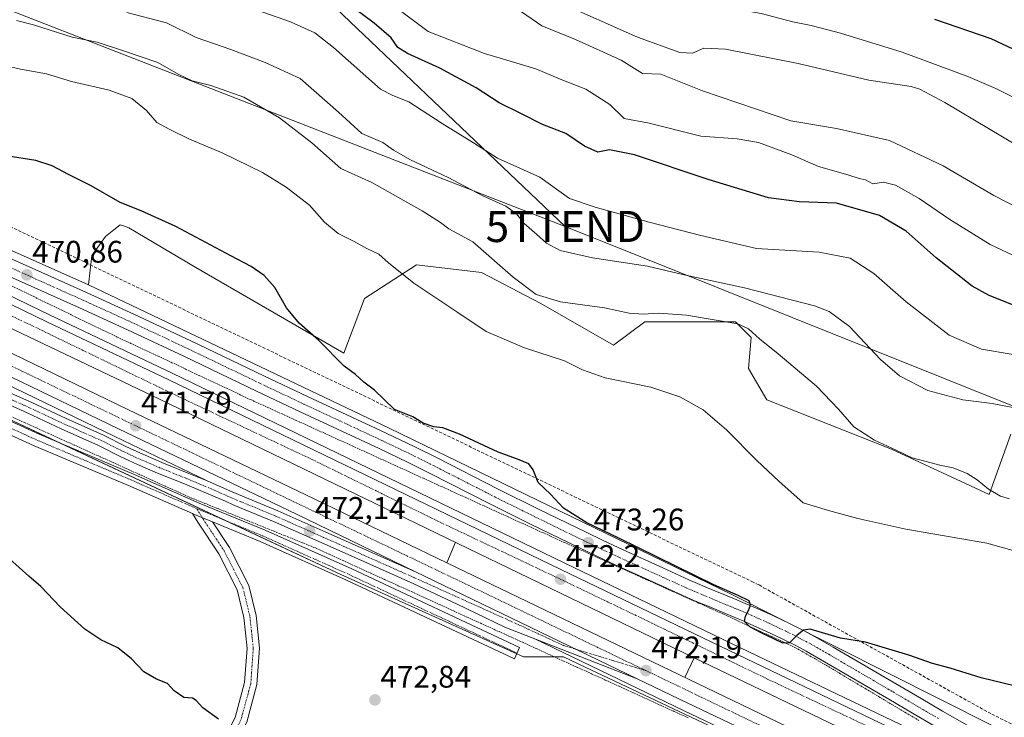
# Model space of a CAD drawing. Units: metres. Extents: x 610783 to 614232, y 4733948 to 4736317.
# Drawn here: x 612681 to 612998, y 4734604 to 4734828 of the extents above; entities that cross this region are included whole.
import ezdxf
from ezdxf.enums import TextEntityAlignment as Align

# ---------------------------------------------------------------- set-up
doc = ezdxf.new("R2010")
doc.units = ezdxf.units.M
doc.header["$MEASUREMENT"] = 0
for name, pattern in [('TRAZO_Y_PUNTO', [1, 0.5, -0.25, 0, -0.25]), ('TRAZOS', [0.75, 0.5, -0.25]), ('TRAZOSX2', [1.5, 1, -0.5])]:
    doc.linetypes.add(name, pattern=pattern)
doc.layers.get('0').update_dxf_attribs({"lineweight": 5})
for name, color, linetype, lineweight in [('Alambrada', 19, 'TRAZOS', 0), ('Arcén (en calzada doble)', 9, 'Continuous', 13), ('Carretera de calzada doble', 1, 'Continuous', 13), ('Carretera de calzada doble Cxs', 1, 'Continuous', 13), ('Carretera de calzada doble eje', 1, 'TRAZO_Y_PUNTO', 0), ('Carretera de calzada única', 19, 'Continuous', 13), ('Carretera de calzada única Cxs', 19, 'Continuous', 13), ('Carretera de calzada única eje', 19, 'TRAZO_Y_PUNTO', 0), ('Carátula', 7, 'Continuous', 5), ('Conducción de agua lineal', 5, 'TRAZOSX2', 0), ('Cultivos herbáceos CxS', 92, 'Continuous', 0), ('Curva de nivel maestra', 36, 'Continuous', 30), ('Curva de nivel normal', 36, 'Continuous', 0), ('Matorral', 135, 'Continuous', 0), ('Matorral CxS', 135, 'Continuous', 0), ('Núcleo urbano', 19, 'Continuous', 0), ('Núcleo urbano CxS', 19, 'Continuous', 0), ('Punto de cota en terreno', 7, 'Continuous', 0), ('Rótulo de punto de cota en terreno', 19, 'Continuous', 0), ('Tendido', 6, 'Continuous', 0), ('Torre de tendido puntual', 7, 'Continuous', 0)]:
    doc.layers.add(name, color=color, linetype=linetype, lineweight=lineweight)
doc.styles.add('Arial', font='txt', dxfattribs={"height": 0.2})

# ---------------------------------------------------------------- blocks, each defined once
blk = doc.blocks.new('*U150')
at = {"layer": 'Cultivos herbáceos CxS', "color": 92, "linetype": 'Continuous', "lineweight": 0}
blk.add_polyline3d([(612672.62, 4734702.07, 471.16), (612784.64, 4734649.63, 472.24), (612843.37, 4734623.2, 472.01), (612856.17, 4734623.2, 472.03), (612863.15, 4734619.86, 472), (612863.18, 4734619.84, 472), (612863.2, 4734619.83, 472), (612931.38, 4734587.73, 471.93)], dxfattribs=at)
blk = doc.blocks.new('*U160')
at = {"layer": 'Núcleo urbano CxS', "color": 19, "linetype": 'Continuous', "lineweight": 0}
for points in [[(612626.21, 4734777.24, 470.16), (612703.44, 4734742.79, 471.46), (612800.11, 4734696.67, 473.27), (612910.12, 4734643.34, 474.75), (612994.01, 4734601.11, 472)], [(612931.38, 4734587.73, 471.93), (612863.2, 4734619.83, 472), (612863.18, 4734619.84, 472), (612863.15, 4734619.86, 472), (612856.17, 4734623.2, 472.03), (612843.37, 4734623.2, 472.01), (612784.64, 4734649.63, 472.24), (612672.62, 4734702.07, 471.16)]]:
    blk.add_polyline3d(points, dxfattribs=at)
blk = doc.blocks.new('*U164')
at = {"layer": 'Curva de nivel normal', "color": 36, "linetype": 'Continuous', "lineweight": 0}
blk.add_polyline3d([(612680.36, 4734827.76, 485), (612685.81, 4734826.35, 485), (612698.22, 4734822.42, 485), (612706.24, 4734820.78, 485), (612715.05, 4734817.92, 485), (612725.76, 4734814.3, 485), (612732.29, 4734810.5, 485), (612736.86, 4734808.4, 485), (612742.87, 4734806.88, 485), (612753.38, 4734803.08, 485), (612764.95, 4734796.49, 485), (612775.25, 4734788.42, 485), (612784.65, 4734780.19, 485), (612794.55, 4734775.64, 485), (612810.8, 4734766.62, 485), (612816.64, 4734762.83, 485), (612819.37, 4734760.83, 485), (612827.06, 4734756.59, 485), (612840.03, 4734745.3, 485), (612847.38, 4734739.73, 485), (612855.29, 4734737.34, 485), (612869.38, 4734735.34, 485), (612877.37, 4734733.66, 485), (612881.78, 4734733.32, 485), (612886.72, 4734733.69, 485), (612895.8, 4734733.07, 485), (612912.27, 4734730.24, 485), (612915.69, 4734728.67, 485), (612919.22, 4734725.44, 485), (612925.28, 4734720.65, 485), (612937.6, 4734710.17, 485), (612944.61, 4734702.84, 485), (612949.53, 4734697.08, 485), (612956.22, 4734692.8, 485), (612961.82, 4734690.26, 485), (612968.32, 4734687.17, 485), (612972.82, 4734685.98, 485), (612977.18, 4734684.8, 485), (612981.48, 4734683.98, 485), (612986.01, 4734682.14, 485), (612989.16, 4734680.13, 485), (612992.82, 4734677.06, 485), (612996.69, 4734674.81, 485), (612999.58, 4734673.96, 485)], dxfattribs=at)
blk = doc.blocks.new('*U170')
at = {"layer": 'Curva de nivel normal', "color": 36, "linetype": 'Continuous', "lineweight": 0}
blk.add_polyline3d([(613003.45, 4734702.77, 490), (612994.03, 4734704.67, 490), (612984.57, 4734705.84, 490), (612973.3, 4734708.79, 490), (612964.24, 4734713.54, 490), (612958.08, 4734718.81, 490), (612948.15, 4734729.36, 490), (612941.66, 4734734.17, 490), (612936.95, 4734736.06, 490), (612914.36, 4734741.86, 490), (612894.99, 4734746.01, 490), (612883.24, 4734748.84, 490), (612865.56, 4734751.44, 490), (612855.17, 4734753.82, 490), (612850.76, 4734756.17, 490), (612847.62, 4734758.99, 490), (612843.54, 4734762.46, 490), (612841.09, 4734765.65, 490), (612837.64, 4734768.08, 490), (612830.28, 4734771.42, 490), (612819.18, 4734777.25, 490), (612807.03, 4734782.97, 490), (612801.59, 4734786.1, 490), (612798.11, 4734788.53, 490), (612791.42, 4734791.42, 490), (612783.82, 4734798.3, 490), (612771.55, 4734809.09, 490), (612760.26, 4734814.3, 490), (612749.29, 4734818.4, 490), (612738.06, 4734822.26, 490), (612728.6, 4734826.98, 490), (612715.81, 4734830.35, 490)], dxfattribs=at)
blk = doc.blocks.new('*U175')
at = {"layer": 'Curva de nivel maestra', "color": 36, "linetype": 'Continuous', "lineweight": 30}
blk.add_polyline3d([(613001.51, 4734613.8, 475), (612990.5, 4734616.46, 475), (612980.49, 4734619.55, 475), (612974.88, 4734621.03, 475), (612967.29, 4734623.75, 475), (612953.33, 4734627.93, 475), (612945.32, 4734629.19, 475), (612935.52, 4734632.07, 475), (612933.37, 4734631.72, 475), (612931.38, 4734630.18, 475), (612928.82, 4734627.66, 475), (612926.73, 4734627.55, 475), (612923.81, 4734628.94, 475), (612919.93, 4734630.81, 475), (612916.11, 4734632.8, 475), (612914.35, 4734634.51, 475), (612914.71, 4734636.21, 475), (612915.66, 4734638.09, 475), (612916.34, 4734639.77, 475), (612915.85, 4734641.14, 475), (612912.4, 4734642.87, 475), (612904.52, 4734646.36, 475), (612873.97, 4734661.34, 475), (612863.74, 4734666.23, 475), (612856.16, 4734671.03, 475), (612851.98, 4734675.52, 475), (612848.04, 4734679.25, 475), (612846.43, 4734683.3, 475), (612845.02, 4734685.22, 475), (612841.43, 4734686.79, 475), (612835.19, 4734688.99, 475), (612822.78, 4734694.82, 475), (612817.41, 4734696.77, 475), (612814.52, 4734697.08, 475), (612811.06, 4734698.35, 475), (612807.76, 4734700.3, 475), (612801.84, 4734702.72, 475), (612798.44, 4734705.98, 475), (612795.42, 4734708.96, 475), (612792.02, 4734711.5, 475), (612789.36, 4734713.99, 475), (612785.74, 4734716.64, 475), (612777.39, 4734724.95, 475), (612771.25, 4734730.45, 475), (612767.13, 4734735.35, 475), (612763.36, 4734741.97, 475), (612759.96, 4734745.84, 475), (612755.84, 4734748.71, 475), (612749.24, 4734752.11, 475), (612731.62, 4734761.5, 475), (612720.39, 4734766.59, 475), (612713.69, 4734769.23, 475), (612704.36, 4734774.57, 475), (612697.04, 4734778.25, 475), (612691.83, 4734781.03, 475), (612686.52, 4734782.73, 475), (612677.05, 4734784.26, 475)], dxfattribs=at)
blk = doc.blocks.new('5PATER')
at = {"layer": 'Carátula', "linetype": 'Continuous', "lineweight": 5}
h = blk.add_hatch(color=250, dxfattribs=at)
edge = h.paths.add_edge_path()
edge.add_ellipse((0, 0.01), major_axis=(-1.33, -1.34), ratio=0.999422, start_angle=0, end_angle=360)
blk = doc.blocks.new('5TTEND')
blk.add_text('5TTEND', height=10).set_placement((0, 0), align=Align.MIDDLE_CENTER)

msp = doc.modelspace()

# ---------------------------------------------------------------- linework, layer by layer
at = {"layer": 'Alambrada', "color": 19, "linetype": 'TRAZOS', "lineweight": 0}
for points in [[(612676.92, 4734743.36, 470.6), (612681.41, 4734741.18, 470.57), (612685.9, 4734738.99, 470.79), (612690.4, 4734736.8, 470.87), (612694.89, 4734734.62, 470.9), (612699.38, 4734732.43, 470.87), (612703.87, 4734730.25, 471.4), (612708.36, 4734728.06, 471.17), (612712.75, 4734726, 471.29), (612717.14, 4734723.94, 471.32), (612721.53, 4734721.88, 471.4), (612725.92, 4734719.82, 471.51), (612730.31, 4734717.76, 471.56), (612734.7, 4734715.7, 471.6), (612739.09, 4734713.64, 471.67), (612743.48, 4734711.58, 471.76), (612747.87, 4734709.52, 471.74), (612752.26, 4734707.46, 471.84), (612756.65, 4734705.4, 471.85), (612761.19, 4734703.33, 471.97), (612765.73, 4734701.26, 472.01), (612770.28, 4734699.2, 472.08), (612774.82, 4734697.13, 472.17), (612779.36, 4734695.06, 472.23), (612783.9, 4734692.99, 472.29), (612788.45, 4734690.92, 472.33), (612792.99, 4734688.86, 472.35), (612797.53, 4734686.79, 472.38), (612802.07, 4734684.72, 472.4), (612806.62, 4734682.65, 472.41), (612811.16, 4734680.58, 472.45), (612815.7, 4734678.52, 472.47), (612820.24, 4734676.45, 472.64), (612824.79, 4734674.38, 472.61), (612829.33, 4734672.31, 472.66), (612833.87, 4734670.24, 472.8), (612838.41, 4734668.18, 472.78), (612842.96, 4734666.11, 472.95), (612847.5, 4734664.04, 472.83), (612852.04, 4734661.97, 473.1), (612856.58, 4734659.9, 473.11), (612861.13, 4734657.84, 473.13), (612865.67, 4734655.77, 473.12), (612870.21, 4734653.7, 473.1), (612874.38, 4734651.83, 473.21), (612878.55, 4734649.96, 473.29), (612882.72, 4734648.08, 473.35), (612886.89, 4734646.21, 473.35), (612891.05, 4734644.34, 473.47), (612895.22, 4734642.47, 474.82), (612899.39, 4734640.59, 473.43), (612903.56, 4734638.72, 473.65), (612907.73, 4734636.85, 473.89), (612911.58, 4734635.06, 474.46), (612915.44, 4734633.27, 474.66), (612919.29, 4734631.48, 475.05), (612923.14, 4734629.68, 475.2), (612927, 4734627.89, 474.85), (612930.85, 4734626.1, 474.84), (612934.15, 4734624.21, 474.55), (612937.44, 4734622.32, 474.18), (612940.74, 4734620.43, 473.87), (612944.99, 4734617.9, 473.7), (612949.24, 4734615.36, 473.35), (612953.49, 4734612.83, 473.21), (612957.74, 4734610.3, 473.15), (612961.99, 4734607.76, 472.86), (612966.24, 4734605.23, 472.45), (612970.49, 4734602.7, 472.17)], [(612679.13, 4734700.23, 471.13), (612682.93, 4734698.51, 471.14), (612686.74, 4734696.79, 471.44), (612690.54, 4734695.07, 471.39), (612694.72, 4734693.18, 471.52), (612698.89, 4734691.29, 471.54), (612703.07, 4734689.41, 471.45), (612707.25, 4734687.52, 471.55), (612711.42, 4734685.63, 471.69), (612715.6, 4734683.74, 471.73), (612719.77, 4734681.85, 471.68), (612723.95, 4734679.96, 472.01), (612728.13, 4734678.08, 471.81), (612732.3, 4734676.19, 472.07), (612736.48, 4734674.3, 472.12), (612740.92, 4734672.51, 472.24), (612745.37, 4734670.72, 472.02), (612749.81, 4734668.93, 472.11), (612754.25, 4734667.14, 472.12), (612758.7, 4734665.34, 472.06), (612763.14, 4734663.55, 472.13), (612767.58, 4734661.76, 472.11), (612772.03, 4734659.97, 472.07), (612776.47, 4734658.18, 472.22), (612780.91, 4734656.16, 472.09), (612785.34, 4734654.14, 472.09), (612789.78, 4734652.12, 472.11), (612794.22, 4734650.09, 472.06), (612798.65, 4734648.07, 472.1), (612803.09, 4734646.05, 472.15), (612807.53, 4734644.03, 472.06), (612811.96, 4734642.01, 472.07), (612816.4, 4734639.99, 472.07), (612820.83, 4734637.97, 472.05), (612825.27, 4734635.94, 472.09), (612829.71, 4734633.92, 472.07), (612834.14, 4734631.9, 472.1), (612838.58, 4734629.88, 472.12), (612843.02, 4734627.86, 472.12), (612847.45, 4734625.84, 472.06), (612851.89, 4734623.82, 472.08), (612856.33, 4734621.79, 472.05), (612860.76, 4734619.77, 472.03), (612865.2, 4734617.75, 472.05), (612869.64, 4734615.73, 472.06), (612874.07, 4734613.71, 472.03), (612878.51, 4734611.69, 472.04), (612882.95, 4734609.66, 472.01), (612887.38, 4734607.64, 471.99), (612891.82, 4734605.62, 472.06), (612896.25, 4734603.6, 472.07)]]:
    msp.add_polyline3d(points, dxfattribs=at)
at = {"layer": 'Arcén (en calzada doble)', "color": 9, "linetype": 'Continuous', "lineweight": 13}
for points in [[(612547.23, 4734772.59, 468.47), (612578.96, 4734757.91, 468.99), (612608.03, 4734744.19, 469.55), (612660.44, 4734718.86, 470.68), (612711.94, 4734693.98, 471.62), (612741.39, 4734679.84, 471.97)], [(612627.19, 4734764.02, 469.47), (612691.17, 4734733.05, 470.66), (612730.41, 4734714.36, 471.33), (612856.42, 4734653.42, 472.02), (612910.48, 4734627.34, 471.92), (612964.55, 4734601.38, 471.97), (613001.12, 4734583.82, 472.67), (613174.76, 4734500.33, 478.35), (613250.35, 4734465.68, 481.29), (613250.35, 4734465.68, 481.29)], [(612821.48, 4734660.01, 472.31), (612818.67, 4734653.36, 472.32)], [(612846.87, 4734628.98, 472.14), (612846.96, 4734628.94, 472.14), (612894.96, 4734605.84, 471.95), (612923.8, 4734592.09, 471.82), (612937.91, 4734585.33, 472)], [(612898.26, 4734622.9, 472.2), (612895.25, 4734616.57, 472.23), (612895.25, 4734616.57, 472.23)]]:
    msp.add_polyline3d(points, dxfattribs=at)
at = {"layer": 'Carretera de calzada doble', "color": 1, "linetype": 'Continuous', "lineweight": 13}
for points in [[(612336.12, 4734897.24, 468.84), (612369.83, 4734881.04, 468.61), (612415.96, 4734859.31, 468.31), (612469.57, 4734833.33, 467.97), (612528.57, 4734806.09, 467.94), (612568.89, 4734788.75, 468.39), (612592.3, 4734777.96, 468.83), (612626.17, 4734761.89, 469.51), (612690.14, 4734730.92, 470.76), (612729.37, 4734712.23, 471.36), (612855.39, 4734651.29, 472.11), (612909.44, 4734625.21, 472.01), (612963.53, 4734599.24, 472.17), (613000.08, 4734581.68, 472.77), (613173.76, 4734498.18, 478.65), (613249.39, 4734463.52, 481.33)], [(613246.55, 4734457.18, 481.44), (613170.8, 4734491.91, 478.74), (612997.08, 4734575.43, 472.89), (612960.53, 4734592.99, 472.34), (612898.26, 4734622.9, 472.2), (612726.37, 4734705.98, 471.58), (612630.26, 4734751.75, 469.86), (612552.96, 4734787.49, 468.42), (612507.28, 4734807.8, 468.07), (612484.64, 4734818.16, 468.08), (612430.44, 4734843.9, 468.36), (612333.69, 4734890.59, 468.99)], [(612331.35, 4734885.75, 468.99), (612381.57, 4734861.44, 468.73), (612408.67, 4734848.59, 468.63), (612424.82, 4734840.57, 468.53), (612453.82, 4734826.76, 468.38), (612490.48, 4734809.42, 468.24), (612515.8, 4734797.82, 468.3), (612540.76, 4734786.26, 468.58), (612583.07, 4734766.68, 469.13), (612612.21, 4734752.94, 469.73), (612716.14, 4734702.71, 471.82), (612773.37, 4734675.25, 472.31), (612818.67, 4734653.36, 472.32), (612927.98, 4734600.84, 472.24), (613021.05, 4734556.21, 473.56), (613107.28, 4734514.5, 476.6), (613154.26, 4734492.31, 478.29), (613231.53, 4734456.32, 480.98), (613243.75, 4734450.89, 481.45)], [(612808.6, 4734650.52, 472.2), (612770.37, 4734669, 472.18), (612713.14, 4734696.46, 471.67), (612609.21, 4734746.68, 469.59), (612580.14, 4734760.41, 469.02), (612537.85, 4734779.98, 468.38), (612512.85, 4734791.39, 468.2)], [(612808.6, 4734650.52, 472.2), (612833.09, 4734638.7, 472.18), (612879.89, 4734616.16, 472.12)], [(612938.01, 4734588.34, 472.25), (612924.98, 4734594.59, 472.17), (612896.14, 4734608.33, 472.12), (612879.89, 4734616.16, 472.12)]]:
    msp.add_polyline3d(points, dxfattribs=at)
at = {"layer": 'Carretera de calzada doble Cxs', "color": 1, "linetype": 'Continuous', "lineweight": 13}
for points in [[(612626.17, 4734761.89, 469.51), (612690.14, 4734730.92, 470.76), (612729.37, 4734712.23, 471.36), (612855.39, 4734651.29, 472.11), (612909.44, 4734625.21, 472.01), (612963.53, 4734599.24, 472.17), (613000.08, 4734581.68, 472.77), (613173.76, 4734498.18, 478.65), (613249.39, 4734463.52, 481.33), (613249.39, 4734463.52, 481.33), (613246.55, 4734457.18, 481.44), (613170.8, 4734491.91, 478.74), (612997.08, 4734575.43, 472.89), (612960.53, 4734592.99, 472.34), (612898.26, 4734622.9, 472.2), (612726.37, 4734705.98, 471.58), (612630.26, 4734751.75, 469.86)], [(612612.21, 4734752.94, 469.73), (612716.14, 4734702.71, 471.82), (612773.37, 4734675.25, 472.31), (612818.67, 4734653.36, 472.32), (612927.98, 4734600.84, 472.24)], [(612924.98, 4734594.59, 472.17), (612896.14, 4734608.33, 472.12), (612879.89, 4734616.16, 472.12), (612833.09, 4734638.7, 472.18), (612808.6, 4734650.52, 472.2), (612770.37, 4734669, 472.18), (612713.14, 4734696.46, 471.67), (612609.21, 4734746.68, 469.59)]]:
    msp.add_polyline3d(points, dxfattribs=at)
at = {"layer": 'Carretera de calzada doble eje', "color": 1, "linetype": 'TRAZO_Y_PUNTO', "lineweight": 0}
for points in [[(613248.06, 4734460.55, 481.39), (613189.92, 4734487.42, 479.34), (613149.35, 4734506.39, 477.89), (613107.44, 4734527.05, 476.4), (613049.51, 4734554.59, 474.36), (613009.53, 4734574.74, 473.08), (612955.53, 4734600.14, 472.22), (612921.82, 4734616.02, 472.09), (612888.55, 4734632.13, 472.15), (612856.55, 4734647.51, 472.2), (612814.82, 4734667.29, 472.2), (612776.57, 4734686.07, 472), (612730.62, 4734707.72, 471.53), (612677.28, 4734733.54, 470.65), (612619.37, 4734761.44, 469.49), (612570.37, 4734783.81, 468.55), (612525.12, 4734804.61, 468.01), (612467.55, 4734830.38, 468.06), (612409.44, 4734858.82, 468.44), (612334.87, 4734894.29, 468.93)], [(612482.87, 4734808.85, 468.21), (612493.91, 4734803.59, 468.2), (612633.39, 4734738.79, 470.1), (612682.32, 4734714.93, 471.14), (612765.07, 4734675.18, 472.23), (612827.26, 4734645.42, 472.24), (612882.69, 4734618.76, 472.19)], [(612882.69, 4734618.76, 472.19), (612885.39, 4734617.47, 472.21), (612941.91, 4734590.33, 472.3)]]:
    msp.add_polyline3d(points, dxfattribs=at)
at = {"layer": 'Carretera de calzada única', "color": 19, "linetype": 'Continuous', "lineweight": 13}
for points in [[(612678.21, 4734751.39, 470.65), (612702.85, 4734740.34, 471.28), (612718.32, 4734733.3, 471.61), (612736.44, 4734724.8, 471.92), (612759.89, 4734713.56, 472.1), (612773.85, 4734706.92, 472.51), (612799.23, 4734695.08, 472.88), (612808.44, 4734690.68, 472.89), (612815.6, 4734687.13, 472.78), (612835.19, 4734677.1, 473.08), (612848.19, 4734670.67, 473.42), (612863.48, 4734663.22, 473.45), (612869.01, 4734660.57, 473.82), (612875.37, 4734657.59, 473.58), (612888.1, 4734651.77, 473.88), (612896.55, 4734647.97, 473.72), (612899.28, 4734646.76, 474), (612902.01, 4734645.59, 474.11), (612911.16, 4734641.82, 474.78), (612913.91, 4734640.67, 475.01), (612916.64, 4734639.51, 475.08), (612918.46, 4734638.71, 475.1), (612923.5, 4734636.43, 475.48), (612928.91, 4734633.86, 475.24), (612933.37, 4734631.63, 475), (612936.91, 4734629.75, 474.58), (612942.87, 4734626.34, 474.04), (612963.53, 4734614.24, 472.85), (612971.19, 4734609.75, 472.64), (612978.1, 4734605.71, 472.47), (612985.94, 4734601.22, 471.8)], [(612975.37, 4734601, 472.18), (612968.44, 4734605.05, 472.22), (612960.78, 4734609.54, 472.39), (612940.14, 4734621.63, 473.4), (612934.28, 4734624.98, 473.83), (612930.87, 4734626.79, 474.17), (612926.51, 4734628.97, 474.85), (612921.21, 4734631.49, 474.62), (612916.25, 4734633.73, 474.75), (612914.48, 4734634.51, 474.31), (612911.78, 4734635.65, 473.83), (612909.07, 4734636.79, 473.65), (612902.67, 4734639.43, 473.36), (612899.89, 4734640.58, 473.13), (612897.1, 4734641.76, 473.07), (612894.32, 4734642.99, 473.16), (612885.85, 4734646.82, 473.01), (612873.07, 4734652.65, 472.96), (612866.69, 4734655.65, 472.81), (612861.12, 4734658.32, 472.95), (612845.8, 4734665.77, 472.71), (612832.73, 4734672.24, 472.67), (612813.14, 4734682.26, 472.52), (612806.05, 4734685.79, 472.49), (612796.91, 4734690.15, 472.51), (612771.53, 4734701.99, 472.23), (612757.53, 4734708.64, 472.04), (612734.12, 4734719.88, 471.74), (612716.03, 4734728.35, 471.49), (612700.6, 4734735.38, 471.04), (612675.98, 4734746.42, 470.58)], [(612667.57, 4734711.28, 470.9), (612668.89, 4734710.96, 470.91), (612675.73, 4734708.96, 470.99), (612677.76, 4734708.23, 471.02), (612679.75, 4734707.43, 471.05), (612685.32, 4734704.93, 471.14), (612696.28, 4734699.8, 471.34), (612708.28, 4734694.42, 471.54), (612715.48, 4734690.84, 471.65), (612718.05, 4734689.63, 471.68), (612720.73, 4734688.42, 471.72), (612727.08, 4734685.67, 471.8), (612735.73, 4734682.18, 471.92), (612741.62, 4734679.75, 471.97), (612748.96, 4734676.55, 472.03), (612751.69, 4734675.38, 472.05), (612764.41, 4734670.1, 472.13), (612779.82, 4734663.26, 472.18), (612808.6, 4734650.52, 472.2)], [(612879.89, 4734616.16, 472.12), (612837.35, 4734632.68, 472.11), (612822.05, 4734640.09, 472.1), (612808.05, 4734646.68, 472.12), (612792.05, 4734653.82, 472.1), (612778.33, 4734659.91, 472.09), (612762.96, 4734666.73, 472.07), (612750.26, 4734671.99, 471.98), (612747.51, 4734673.18, 471.96), (612740.19, 4734676.36, 471.91), (612734.35, 4734678.79, 471.83), (612725.67, 4734682.27, 471.73), (612719.25, 4734685.06, 471.65), (612716.51, 4734686.29, 471.61), (612713.87, 4734687.54, 471.62), (612706.71, 4734691.09, 471.44), (612694.75, 4734696.46, 471.28), (612683.78, 4734701.59, 471.1), (612678.3, 4734704.05, 471.01), (612676.46, 4734704.79, 470.99), (612674.57, 4734705.47, 470.98), (612666.05, 4734708.07, 470.98)], [(612664.67, 4734705.16, 471.04), (612687.68, 4734694.73, 471.61), (612717.96, 4734681.9, 471.77), (612739.12, 4734672.64, 471.94), (612760.29, 4734663.91, 472.09), (612788.12, 4734651.45, 472.15), (612842.11, 4734626.18, 472.04), (612840.41, 4734622.56, 472.06), (612786.45, 4734647.82, 472.27), (612758.71, 4734660.23, 472.24), (612743.32, 4734666.58, 472.22)], [(612736.95, 4734669.22, 472.15), (612716.38, 4734678.22, 472.14), (612686.07, 4734691.06, 472.05), (612662.96, 4734701.55, 471.15)], [(612677.71, 4734552.22, 470.86), (612691.97, 4734560.3, 472.81), (612705, 4734565.35, 474.3), (612718.07, 4734571.49, 475.6), (612731.38, 4734579.71, 476.03), (612739.16, 4734585.71, 475.72), (612746.29, 4734595, 475.1), (612750.61, 4734603.65, 474.63), (612753.69, 4734614.91, 473.99), (612754.45, 4734625.92, 473.38), (612753.43, 4734635.8, 472.9), (612751.27, 4734644.7, 472.49), (612745.34, 4734656.3, 472.3), (612738.63, 4734666.43, 472.26), (612736.95, 4734669.22, 472.15)], [(612743.32, 4734666.58, 472.22), (612748.8, 4734658.32, 472.29), (612755.04, 4734646.1, 472.55), (612757.38, 4734636.48, 472.89), (612758.47, 4734625.99, 473.29), (612757.65, 4734614.24, 473.98), (612754.37, 4734602.22, 474.72), (612749.7, 4734592.87, 475.34), (612742.01, 4734582.86, 475.84), (612733.65, 4734576.42, 476.09), (612719.98, 4734567.97, 475.4), (612706.58, 4734561.67, 474.16), (612693.69, 4734556.67, 472.59), (612679.9, 4734548.87, 470.4)], [(612736.95, 4734669.22, 472.15), (612737.55, 4734668.96, 472.18), (612743.32, 4734666.58, 472.22)], [(612736.95, 4734669.22, 472.15), (612737.55, 4734668.96, 472.18), (612743.32, 4734666.58, 472.22)], [(612808.6, 4734650.52, 472.2), (612833.09, 4734638.7, 472.18), (612879.89, 4734616.16, 472.12)]]:
    msp.add_polyline3d(points, dxfattribs=at)
at = {"layer": 'Carretera de calzada única Cxs', "color": 19, "linetype": 'Continuous', "lineweight": 13}
for points in [[(612678.21, 4734751.39, 470.65), (612702.85, 4734740.34, 471.28), (612718.32, 4734733.3, 471.61), (612736.44, 4734724.8, 471.92), (612759.89, 4734713.56, 472.1), (612773.85, 4734706.92, 472.51), (612799.23, 4734695.08, 472.88), (612808.44, 4734690.68, 472.89), (612815.6, 4734687.13, 472.78), (612835.19, 4734677.1, 473.08), (612848.19, 4734670.67, 473.42), (612863.48, 4734663.22, 473.45), (612869.01, 4734660.57, 473.82), (612875.37, 4734657.59, 473.58), (612888.1, 4734651.77, 473.88), (612896.55, 4734647.97, 473.72), (612899.28, 4734646.76, 474), (612902.01, 4734645.59, 474.11), (612911.16, 4734641.82, 474.78), (612913.91, 4734640.67, 475.01), (612916.64, 4734639.51, 475.08), (612918.46, 4734638.71, 475.1), (612923.5, 4734636.43, 475.48), (612928.91, 4734633.86, 475.24), (612933.37, 4734631.63, 475), (612936.91, 4734629.75, 474.58), (612942.87, 4734626.34, 474.04), (612963.53, 4734614.24, 472.85), (612971.19, 4734609.75, 472.64), (612978.1, 4734605.71, 472.47), (612985.94, 4734601.22, 471.8)], [(612975.37, 4734601, 472.18), (612968.44, 4734605.05, 472.22), (612960.78, 4734609.54, 472.39), (612940.14, 4734621.63, 473.4), (612934.28, 4734624.98, 473.83), (612930.87, 4734626.79, 474.17), (612926.51, 4734628.97, 474.85), (612921.21, 4734631.49, 474.62), (612916.25, 4734633.73, 474.75), (612914.48, 4734634.51, 474.31), (612911.78, 4734635.65, 473.83), (612909.07, 4734636.79, 473.65), (612902.67, 4734639.43, 473.36), (612899.89, 4734640.58, 473.13), (612897.1, 4734641.76, 473.07), (612894.32, 4734642.99, 473.16), (612885.85, 4734646.82, 473.01), (612873.07, 4734652.65, 472.96), (612866.69, 4734655.65, 472.81), (612861.12, 4734658.32, 472.95), (612845.8, 4734665.77, 472.71), (612832.73, 4734672.24, 472.67), (612813.14, 4734682.26, 472.52), (612806.05, 4734685.79, 472.49), (612796.91, 4734690.15, 472.51), (612771.53, 4734701.99, 472.23), (612757.53, 4734708.64, 472.04), (612734.12, 4734719.88, 471.74), (612716.03, 4734728.35, 471.49), (612700.6, 4734735.38, 471.04), (612675.98, 4734746.42, 470.58)], [(612679.75, 4734707.43, 471.05), (612685.32, 4734704.93, 471.14), (612696.28, 4734699.8, 471.34), (612708.28, 4734694.42, 471.54), (612715.48, 4734690.84, 471.65), (612718.05, 4734689.63, 471.68), (612720.73, 4734688.42, 471.72), (612727.08, 4734685.67, 471.8), (612735.73, 4734682.18, 471.92), (612741.62, 4734679.75, 471.97), (612748.96, 4734676.55, 472.03), (612751.69, 4734675.38, 472.05), (612764.41, 4734670.1, 472.13), (612779.82, 4734663.26, 472.18), (612808.6, 4734650.52, 472.2), (612808.6, 4734650.52, 472.2), (612833.09, 4734638.7, 472.18), (612879.89, 4734616.16, 472.12), (612837.35, 4734632.68, 472.11), (612822.05, 4734640.09, 472.1), (612808.05, 4734646.68, 472.12), (612792.05, 4734653.82, 472.1), (612778.33, 4734659.91, 472.09), (612762.96, 4734666.73, 472.07), (612750.26, 4734671.99, 471.98), (612747.51, 4734673.18, 471.96), (612740.19, 4734676.36, 471.91), (612734.35, 4734678.79, 471.83), (612725.67, 4734682.27, 471.73), (612719.25, 4734685.06, 471.65), (612716.51, 4734686.29, 471.61), (612713.87, 4734687.54, 471.62), (612706.71, 4734691.09, 471.44), (612694.75, 4734696.46, 471.28), (612683.78, 4734701.59, 471.1), (612678.3, 4734704.05, 471.01)], [(612750.61, 4734603.65, 474.63), (612753.69, 4734614.91, 473.99), (612754.45, 4734625.92, 473.38), (612753.43, 4734635.8, 472.9), (612751.27, 4734644.7, 472.49), (612745.34, 4734656.3, 472.3), (612738.63, 4734666.43, 472.26), (612736.95, 4734669.22, 472.15), (612737.55, 4734668.96, 472.18), (612743.32, 4734666.58, 472.22), (612743.32, 4734666.58, 472.22), (612748.8, 4734658.32, 472.29), (612755.04, 4734646.1, 472.55), (612757.38, 4734636.48, 472.89), (612758.47, 4734625.99, 473.29), (612757.65, 4734614.24, 473.98), (612754.37, 4734602.22, 474.72)]]:
    msp.add_polyline3d(points, dxfattribs=at)
msp.add_polyline3d([(612743.32, 4734666.58, 472.22), (612737.55, 4734668.96, 472.18), (612736.95, 4734669.22, 472.15), (612716.38, 4734678.22, 472.14), (612686.07, 4734691.06, 472.05), (612662.96, 4734701.55, 471.15), (612664.67, 4734705.16, 471.04), (612687.68, 4734694.73, 471.61), (612717.96, 4734681.9, 471.77), (612739.12, 4734672.64, 471.94), (612760.29, 4734663.91, 472.09), (612788.12, 4734651.45, 472.15), (612842.11, 4734626.18, 472.04), (612840.41, 4734622.56, 472.06), (612786.45, 4734647.82, 472.27), (612758.71, 4734660.23, 472.24), (612743.32, 4734666.58, 472.22)], close=True, dxfattribs=at)
at = {"layer": 'Carretera de calzada única eje', "color": 19, "linetype": 'TRAZO_Y_PUNTO', "lineweight": 0}
for points in [[(612677.1, 4734748.91, 470.72), (612701.73, 4734737.85, 471.15), (612717.17, 4734730.83, 471.54), (612735.28, 4734722.34, 471.81), (612758.71, 4734711.09, 472.08), (612772.69, 4734704.46, 472.38), (612798.07, 4734692.61, 472.61), (612807.25, 4734688.24, 472.64), (612814.37, 4734684.69, 472.69), (612833.96, 4734674.68, 472.92), (612847, 4734668.23, 473.06), (612862.3, 4734660.76, 473.2), (612867.85, 4734658.1, 473.22), (612874.23, 4734655.11, 473.31), (612886.98, 4734649.3, 473.48), (612895.44, 4734645.48, 473.49), (612898.19, 4734644.26, 473.59), (612900.96, 4734643.09, 473.54), (612912.85, 4734638.16, 474.38), (612915.55, 4734637.01, 474.65), (612917.35, 4734636.22, 474.9), (612922.35, 4734633.96, 475.33), (612927.71, 4734631.42, 475.05), (612932.12, 4734629.21, 474.81), (612935.6, 4734627.36, 474.25), (612941.51, 4734623.99, 473.93), (612962.16, 4734611.89, 472.74), (612976.73, 4734603.35, 472.48)], [(612666.85, 4734709.75, 470.94), (612675.16, 4734707.22, 470.99), (612677.12, 4734706.51, 471), (612679.03, 4734705.75, 471.03), (612684.55, 4734703.26, 471.11), (612695.51, 4734698.13, 471.31), (612707.51, 4734692.76, 471.5), (612714.67, 4734689.19, 471.61), (612717.28, 4734687.96, 471.64), (612720, 4734686.74, 471.68), (612726.37, 4734683.98, 471.76), (612735.05, 4734680.49, 471.88), (612740.91, 4734678.06, 471.94), (612748.23, 4734674.86, 471.99), (612750.98, 4734673.68, 472.01), (612763.69, 4734668.42, 472.1), (612779.08, 4734661.59, 472.14), (612808.33, 4734648.6, 472.17), (612843.1, 4734632.9, 472.17), (612844.98, 4734632.02, 472.17), (612848.07, 4734630.61, 472.17), (612851.37, 4734629.09, 472.16), (612856.12, 4734626.86, 472.13), (612882.69, 4734618.76, 472.19)], [(612663.82, 4734703.36, 471.08), (612686.87, 4734692.89, 471.9), (612717.17, 4734680.06, 471.96), (612738.34, 4734670.8, 472.07)], [(612738.34, 4734670.8, 472.07), (612740.32, 4734667.49, 472.26), (612747.07, 4734657.31, 472.27), (612753.15, 4734645.4, 472.53), (612755.4, 4734636.14, 472.91), (612756.46, 4734625.95, 473.36), (612755.67, 4734614.58, 474.01), (612752.49, 4734602.94, 474.64), (612747.99, 4734593.94, 475.18), (612740.59, 4734584.28, 475.68), (612732.52, 4734578.06, 475.87), (612719.02, 4734569.73, 475.43), (612705.79, 4734563.51, 473.96), (612692.83, 4734558.49, 472.38), (612678.8, 4734550.55, 470.57)], [(612738.34, 4734670.8, 472.07), (612759.5, 4734662.07, 472.17), (612787.28, 4734649.63, 472.23), (612841.26, 4734624.37, 472.07)]]:
    msp.add_polyline3d(points, dxfattribs=at)
at = {"layer": 'Conducción de agua lineal', "color": 5, "linetype": 'TRAZOSX2', "lineweight": 0}
msp.add_polyline3d([(612414.53, 4734887.53, 472.14), (612416.99, 4734886.49, 472.26), (612419.84, 4734885.29, 472.15), (612916.73, 4734647.4, 476.7), (612919.08, 4734646.29, 476.69), (612920.56, 4734645.42, 476.69), (612993.93, 4734604.73, 472.39), (613026.36, 4734588.85, 473.48), (613066.91, 4734570.71, 474.43), (613144.32, 4734537.05, 476.64), (613174.6, 4734523.9, 478.26), (613200.59, 4734513.43, 479.92), (613253.06, 4734517.76, 480.78), (613294.11, 4734499.72, 481.96), (613325.8, 4734454.24, 481.72), (613382.98, 4734429.23, 483.29), (613413.94, 4734415.4, 484.31), (613442.97, 4734402.55, 485.48), (613467.44, 4734391.76, 486.38), (613510.18, 4734372.97, 488.29), (613549.9, 4734358.45, 489.61), (613578.49, 4734346.43, 490.72)], dxfattribs=at)
at = {"layer": 'Cultivos herbáceos CxS', "color": 92, "linetype": 'Continuous', "lineweight": 0}
for points in [[(613000.06, 4734694.82, 487.93), (612993.1, 4734675.42, 483.7), (612961.63, 4734689.96, 484.17), (612921.55, 4734705.83, 483.2), (612915.71, 4734715.86, 483.98), (612916.54, 4734725.88, 484.32), (612911.53, 4734730.89, 484.98), (612882.31, 4734730.89, 483.72), (612872.29, 4734723.38, 481.5), (612848.92, 4734736.74, 484.13), (612829.85, 4734746.7, 483.04), (612808.97, 4734749.21, 480.88), (612792.28, 4734738.35, 478.09), (612785.6, 4734720.8, 475.43), (612738.01, 4734748.37, 473.04), (612716.48, 4734761.07, 473.33), (612714.77, 4734761.71, 473.3), (612713.69, 4734762.11, 473.26), (612711.6, 4734760.43, 472.58), (612708.99, 4734758.35, 471.89), (612704.55, 4734752.24, 471.67), (612703.44, 4734742.79, 471.46)], [(612994.01, 4734601.11, 472), (612910.12, 4734643.34, 474.75), (612800.11, 4734696.67, 473.27), (612703.44, 4734742.79, 471.46), (612704.55, 4734752.24, 471.67), (612708.99, 4734758.35, 471.89), (612711.6, 4734760.43, 472.58), (612713.69, 4734762.1, 473.26), (612714.77, 4734761.71, 473.3), (612716.48, 4734761.07, 473.33), (612738.01, 4734748.37, 473.04), (612785.6, 4734720.8, 475.43), (612792.28, 4734738.35, 478.09), (612808.97, 4734749.21, 480.88), (612829.85, 4734746.7, 483.04), (612848.92, 4734736.74, 484.13), (612872.29, 4734723.38, 481.5), (612882.31, 4734730.89, 483.72), (612911.53, 4734730.89, 484.98), (612916.54, 4734725.88, 484.32), (612915.71, 4734715.86, 483.98), (612921.55, 4734705.83, 483.2), (612961.63, 4734689.96, 484.17), (612993.1, 4734675.42, 483.7), (613000.06, 4734694.82, 487.93)], [(612994.01, 4734601.11, 472), (612910.12, 4734643.34, 474.75), (612800.11, 4734696.68, 473.27), (612703.44, 4734742.79, 471.46)], [(612672.62, 4734702.07, 471.16), (612694.34, 4734691.91, 471.48), (612747.39, 4734667.07, 472.11), (612784.64, 4734649.63, 472.24), (612841.17, 4734624.19, 472.07), (612843.37, 4734623.2, 472.01), (612853.25, 4734623.2, 471.98), (612856.17, 4734623.2, 472.03), (612863.15, 4734619.86, 472), (612863.18, 4734619.85, 472), (612863.2, 4734619.83, 472), (612931.38, 4734587.73, 471.93)]]:
    msp.add_polyline3d(points, dxfattribs=at)
at = {"layer": 'Curva de nivel maestra', "color": 36, "linetype": 'Continuous', "lineweight": 30}
for points in [[(613001.38, 4734736.07, 500), (612993.05, 4734739.39, 500), (612987.56, 4734742.38, 500), (612976.05, 4734751.45, 500), (612966.4, 4734760, 500), (612957.8, 4734765.1, 500), (612943.97, 4734769.06, 500), (612932.13, 4734769.46, 500), (612922.16, 4734770.76, 500), (612902.73, 4734776.6, 500), (612879.07, 4734784.61, 500), (612871.01, 4734786.22, 500), (612867.21, 4734785.42, 500), (612862.95, 4734787.34, 500), (612856.96, 4734791.41, 500), (612849.51, 4734794.31, 500), (612842.49, 4734797.9, 500), (612835.51, 4734801.29, 500), (612828.14, 4734806.17, 500), (612816.5, 4734812.49, 500), (612806.08, 4734817.11, 500), (612802.98, 4734819.07, 500), (612800.82, 4734822.22, 500), (612795.38, 4734826.95, 500), (612786.19, 4734833.66, 500)], [(613015.1, 4734811.79, 525), (612993.71, 4734821.92, 525), (612975.58, 4734828.12, 525)], [(612745.24, 4734603.11, 475), (612740.25, 4734606.79, 475), (612738.11, 4734609.17, 475), (612736.89, 4734609.85, 475), (612734.1, 4734610.16, 475), (612731.08, 4734612.28, 475), (612728.93, 4734614.63, 475), (612725.31, 4734615.98, 475), (612721.29, 4734618.32, 475), (612717.29, 4734622.58, 475), (612712.91, 4734626.11, 475), (612707.44, 4734628.6, 475), (612702.35, 4734632.05, 475), (612694.38, 4734639.28, 475), (612688.14, 4734645.8, 475), (612684.31, 4734649.13, 475), (612678.11, 4734654.74, 475)]]:
    msp.add_polyline3d(points, dxfattribs=at)
at = {"layer": 'Curva de nivel normal', "color": 36, "linetype": 'Continuous', "lineweight": 0}
for points in [[(613002.51, 4734802.26, 520), (612995.26, 4734805.94, 520), (612986.16, 4734809.81, 520), (612965.06, 4734817.57, 520), (612945.23, 4734823.7, 520), (612935.88, 4734826.11, 520), (612929.91, 4734827.31, 520), (612919.78, 4734830.06, 520), (612910.64, 4734831.63, 520), (612904.08, 4734831.99, 520), (612893.11, 4734836.26, 520), (612855.68, 4734853.96, 520), (612826.78, 4734869.67, 520), (612801.82, 4734882.66, 520), (612789.31, 4734887.79, 520), (612772.36, 4734893.23, 520), (612756.51, 4734899.5, 520), (612737.82, 4734904.82, 520), (612717.84, 4734911.83, 520), (612703.15, 4734918.83, 520), (612679.05, 4734930.08, 520)], [(613000.79, 4734720.39, 495), (612990.63, 4734722.1, 495), (612980.24, 4734726.64, 495), (612966.37, 4734737.36, 495), (612956, 4734746.4, 495), (612948.35, 4734751.36, 495), (612938.46, 4734753.32, 495), (612918.29, 4734754.47, 495), (612899.89, 4734758.72, 495), (612883.72, 4734762.93, 495), (612866.4, 4734767.76, 495), (612858.1, 4734770.5, 495), (612848.63, 4734777.45, 495), (612841.24, 4734780.68, 495), (612835, 4734783.53, 495), (612827.29, 4734788.49, 495), (612817.24, 4734794.66, 495), (612806.5, 4734801.67, 495), (612801.29, 4734803.68, 495), (612797.33, 4734805.73, 495), (612782.25, 4734819.12, 495), (612776.28, 4734823.76, 495), (612768.47, 4734827.37, 495), (612751.29, 4734833.38, 495)], [(613000.9, 4734752.22, 505), (612993.41, 4734755.78, 505), (612980.46, 4734763.81, 505), (612970.61, 4734770.52, 505), (612962.92, 4734774.79, 505), (612959.06, 4734775.77, 505), (612955.63, 4734775.28, 505), (612953.33, 4734776.5, 505), (612951.3, 4734776.96, 505), (612947.62, 4734778.11, 505), (612938.22, 4734780.79, 505), (612929.66, 4734784.59, 505), (612918.88, 4734788.6, 505), (612912.07, 4734789.72, 505), (612900.4, 4734790.63, 505), (612883.73, 4734794.75, 505), (612875.74, 4734796.29, 505), (612871.08, 4734800.81, 505), (612863.4, 4734805.73, 505), (612855.62, 4734808.7, 505), (612847.29, 4734812.28, 505), (612830.84, 4734817.11, 505), (612812.72, 4734824.22, 505), (612802.51, 4734831.88, 505)], [(613002.38, 4734787.4, 515), (612978.84, 4734801.42, 515), (612970.82, 4734805.73, 515), (612967.96, 4734806.5, 515), (612954.39, 4734808.6, 515), (612931.69, 4734813.9, 515), (612908.32, 4734818.53, 515), (612901.31, 4734818.88, 515), (612897.68, 4734817.32, 515), (612893.62, 4734817.47, 515), (612879.96, 4734822.4, 515), (612854.34, 4734833.78, 515)], [(613003.53, 4734766.93, 510), (612994.61, 4734771.48, 510), (612978.25, 4734781, 510), (612961.06, 4734789.18, 510), (612943.96, 4734793.06, 510), (612929.29, 4734795.46, 510), (612900.86, 4734805.21, 510), (612887.47, 4734810.49, 510), (612881.65, 4734810.78, 510), (612874.72, 4734815.07, 510), (612860.11, 4734821.65, 510), (612849.2, 4734826.07, 510), (612842.72, 4734830.6, 510)], [(613008.82, 4734655.16, 480), (612992.28, 4734659.68, 480), (612966.23, 4734664.23, 480), (612950.79, 4734667.63, 480), (612941.43, 4734670.25, 480), (612933.23, 4734672.66, 480), (612925.41, 4734679.68, 480), (612918.38, 4734686.26, 480), (612908.59, 4734696.14, 480), (612901.07, 4734702.65, 480), (612893.61, 4734706.83, 480), (612884.3, 4734709.88, 480), (612869.56, 4734712.9, 480), (612862.27, 4734715.51, 480), (612856.58, 4734718.37, 480), (612843.68, 4734722.52, 480), (612831.38, 4734727.83, 480), (612821.87, 4734734.08, 480), (612808.1, 4734743.3, 480), (612799.94, 4734749.81, 480), (612796.82, 4734752.69, 480), (612792.95, 4734754.46, 480), (612788.91, 4734756.68, 480), (612783.78, 4734759.25, 480), (612779.33, 4734762.92, 480), (612774.56, 4734768.35, 480), (612767.02, 4734774.2, 480), (612759.43, 4734778.88, 480), (612746.5, 4734785.24, 480), (612735.91, 4734789.67, 480), (612729.59, 4734792.73, 480), (612725.51, 4734794.93, 480), (612722.13, 4734798.81, 480), (612717.38, 4734802.72, 480), (612710.13, 4734805.34, 480), (612698, 4734808.21, 480), (612689.96, 4734810.58, 480), (612681.65, 4734812.17, 480), (612660.29, 4734817.01, 480)]]:
    msp.add_polyline3d(points, dxfattribs=at)
at = {"layer": 'Matorral', "color": 135, "linetype": 'Continuous', "lineweight": 0}
for points in [[(612703.44, 4734742.79, 471.46), (612626.21, 4734777.24, 470.16), (612567.87, 4734807.8, 469.66), (612515.09, 4734828.91, 467.98), (612456.2, 4734858.36, 468.61), (612392.86, 4734893.36, 471.02)], [(613000.06, 4734694.82, 487.93), (612993.1, 4734675.42, 483.7), (612961.63, 4734689.96, 484.17), (612921.55, 4734705.83, 483.2), (612915.71, 4734715.86, 483.98), (612916.54, 4734725.88, 484.32), (612911.53, 4734730.89, 484.98), (612882.31, 4734730.89, 483.72), (612872.29, 4734723.38, 481.5), (612848.92, 4734736.74, 484.13), (612829.85, 4734746.7, 483.04), (612808.97, 4734749.21, 480.88), (612792.28, 4734738.35, 478.09), (612785.6, 4734720.8, 475.43), (612738.01, 4734748.37, 473.04), (612716.48, 4734761.07, 473.33), (612714.77, 4734761.71, 473.3), (612713.69, 4734762.11, 473.26), (612711.6, 4734760.43, 472.58), (612708.99, 4734758.35, 471.89), (612704.55, 4734752.24, 471.67), (612703.44, 4734742.79, 471.46)]]:
    msp.add_polyline3d(points, dxfattribs=at)
at = {"layer": 'Matorral CxS', "color": 135, "linetype": 'Continuous', "lineweight": 0}
msp.add_polyline3d([(613000.06, 4734694.82, 487.93), (612993.1, 4734675.42, 483.7), (612961.63, 4734689.96, 484.17), (612921.55, 4734705.83, 483.2), (612915.71, 4734715.86, 483.98), (612916.54, 4734725.88, 484.32), (612911.53, 4734730.89, 484.98), (612882.31, 4734730.89, 483.72), (612872.29, 4734723.38, 481.5), (612848.92, 4734736.74, 484.13), (612829.85, 4734746.7, 483.04), (612808.97, 4734749.21, 480.88), (612792.28, 4734738.35, 478.09), (612785.6, 4734720.8, 475.43), (612738.01, 4734748.37, 473.04), (612716.48, 4734761.07, 473.33), (612714.77, 4734761.71, 473.3), (612713.69, 4734762.1, 473.26), (612711.6, 4734760.43, 472.58), (612708.99, 4734758.35, 471.89), (612704.55, 4734752.24, 471.67), (612703.44, 4734742.79, 471.46), (612626.21, 4734777.24, 470.16)], dxfattribs=at)
at = {"layer": 'Núcleo urbano', "color": 19, "linetype": 'Continuous', "lineweight": 0}
for points in [[(612703.44, 4734742.79, 471.46), (612626.21, 4734777.24, 470.16), (612567.87, 4734807.8, 469.66), (612515.09, 4734828.91, 467.98), (612456.2, 4734858.36, 468.61), (612392.86, 4734893.36, 471.02)], [(612994.01, 4734601.11, 472), (612910.12, 4734643.34, 474.75), (612800.11, 4734696.68, 473.27), (612703.44, 4734742.79, 471.46)], [(612672.62, 4734702.07, 471.16), (612694.34, 4734691.91, 471.48), (612747.39, 4734667.07, 472.11), (612784.64, 4734649.63, 472.24), (612841.17, 4734624.19, 472.07), (612843.37, 4734623.2, 472.01), (612853.25, 4734623.2, 471.98), (612856.17, 4734623.2, 472.03), (612863.15, 4734619.86, 472), (612863.18, 4734619.85, 472), (612863.2, 4734619.83, 472), (612931.38, 4734587.73, 471.93)]]:
    msp.add_polyline3d(points, dxfattribs=at)
at = {"layer": 'Tendido', "color": 6, "linetype": 'Continuous', "lineweight": 0}
for points in [[(612187.18, 4736283.88, 444.79), (612223.35, 4736177.3, 443.71), (612292.38, 4735973.92, 440.59), (612334.2, 4735850.96, 441.36), (612400.19, 4735658.14, 444.16), (612443.73, 4735532.86, 448.41), (612480.9, 4735422.56, 456.15), (612529.23, 4735280.79, 469.36), (612578.86, 4735132.84, 493.88), (612634.11, 4734974.46, 523.68), (612727.27, 4734884.9, 512.37), (612856.78, 4734761.54, 492.76)], [(612229.18, 4735008.87, 488.65), (612463.99, 4734916.2, 481.45), (612663.23, 4734837.02, 487.44), (612856.78, 4734761.54, 492.76)], [(612856.78, 4734761.54, 492.76), (613027.09, 4734693.31, 489.94), (613213.81, 4734620.71, 497.02), (613444.13, 4734527.32, 502.96), (613672.99, 4734436.36, 512.91), (613901.37, 4734344.9, 520.65), (614101.69, 4734315.87, 528.24), (614227.37, 4734298.18, 522.05)]]:
    msp.add_polyline3d(points, dxfattribs=at)

# ---------------------------------------------------------------- block references
at = {"layer": 'Cultivos herbáceos CxS', "color": 92, "linetype": 'Continuous', "lineweight": 0}
msp.add_blockref('*U150', (0, 0), dxfattribs=at)
at = {"layer": 'Curva de nivel maestra', "color": 36, "linetype": 'Continuous', "lineweight": 30}
msp.add_blockref('*U175', (0, 0), dxfattribs=at)
at = {"layer": 'Curva de nivel normal', "color": 36, "linetype": 'Continuous', "lineweight": 0}
for name in ['*U170', '*U164']:
    msp.add_blockref(name, (0, 0), dxfattribs=at)
at = {"layer": 'Núcleo urbano CxS', "color": 19, "linetype": 'Continuous', "lineweight": 0}
msp.add_blockref('*U160', (0, 0), dxfattribs=at)
at = {"layer": 'Punto de cota en terreno', "linetype": 'Continuous', "lineweight": 0}
for p in [(612683.64, 4734745.98, 470.86), (612718.64, 4734697.48, 471.79), (612774.55, 4734663.6, 472.14), (612864.14, 4734659.89, 473.26), (612855.24, 4734648.14, 472.2), (612882.7, 4734618.76, 472.19), (612795.59, 4734609.33, 472.84)]:
    msp.add_blockref('5PATER', p, dxfattribs=at)
at = {"layer": 'Torre de tendido puntual', "linetype": 'Continuous', "lineweight": 0}
msp.add_blockref('5TTEND', (612856.78, 4734761.54, 492.18), dxfattribs=at)

# ---------------------------------------------------------------- texts
at = {"layer": 'Rótulo de punto de cota en terreno', "color": 19, "linetype": 'Continuous', "lineweight": 0, "style": 'Arial'}
for s, p in [('470,86', (612685.4, 4734747.74)), ('471,79', (612720.4, 4734699.24)), ('472,14', (612776.31, 4734665.36)), ('473,26', (612865.9, 4734661.65)), ('472,2', (612857, 4734649.9)), ('472,19', (612884.46, 4734620.52)), ('472,84', (612797.35, 4734611.09))]:
    msp.add_text(s, height=7, dxfattribs=at).set_placement(p, align=Align.BOTTOM_LEFT)

doc.saveas('drawing.dxf')
